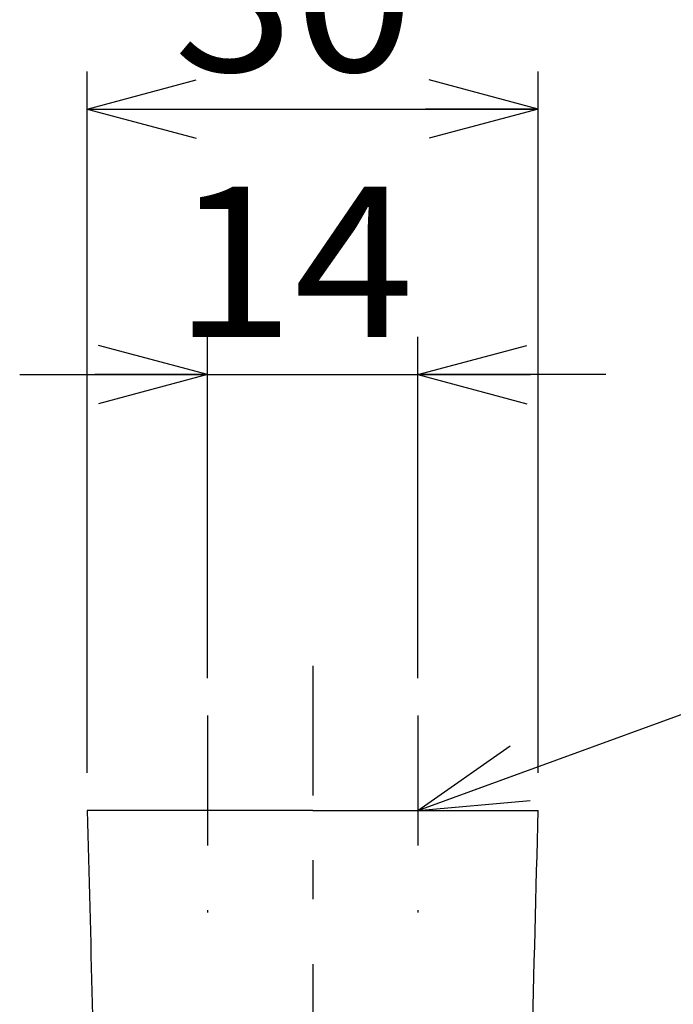
# Model space of a CAD drawing. Extents: x -277 to 273, y -384 to 383.
# Drawn here: x -150 to -107, y 209 to 274 of the extents above; entities that cross this region are included whole.
import ezdxf
from ezdxf.enums import TextEntityAlignment as Align

# ---------------------------------------------------------------- set-up
doc = ezdxf.new("R2010")
doc.units = 0
doc.header["$LTSCALE"] = 2.5
doc.header["$MEASUREMENT"] = 0
doc.linetypes.add('CENTER', pattern=[7.933798, 3.449477, -1.724739, 1.034843, -1.724739])
doc.layers.get('0').update_dxf_attribs({"linetype": 'CONTINUOUS'})
doc.layers.add('LAYER0001', color=7, linetype='CONTINUOUS')
doc.styles.get("Standard").update_dxf_attribs({"font": 'txt.shx', "width": 0.8, "height": 8.5, "bigfont": 'bigfont.shx'})

# ---------------------------------------------------------------- blocks, each defined once
blk = doc.blocks.new('GROUP_34')
at = {"color": 3, "linetype": 'CONTINUOUS'}
for p, q in [((-115.646, 220.62), (-115.621, 221.624)), ((-115.672, 219.617), (-115.646, 220.62)), ((-115.698, 218.613), (-115.672, 219.617)), ((-115.723, 217.61), (-115.698, 218.613)), ((-115.749, 216.607), (-115.723, 217.61)), ((-115.774, 215.604), (-115.749, 216.607)), ((-115.8, 214.602), (-115.774, 215.604)), ((-115.825, 213.599), (-115.8, 214.602)), ((-115.851, 212.598), (-115.825, 213.599)), ((-115.877, 211.596), (-115.851, 212.598)), ((-115.902, 210.595), (-115.877, 211.596)), ((-115.928, 209.595), (-115.902, 210.595)), ((-115.954, 208.596), (-115.928, 209.595)), ((-115.979, 207.597), (-115.954, 208.596)), ((-116.005, 206.599), (-115.979, 207.597)), ((-116.031, 205.603), (-116.005, 206.599)), ((-116.056, 204.607), (-116.031, 205.603)), ((-116.082, 203.613), (-116.056, 204.607)), ((-116.108, 202.619), (-116.082, 203.613)), ((-116.133, 201.627), (-116.108, 202.619)), ((-116.159, 200.636), (-116.133, 201.627)), ((-116.185, 199.646), (-116.159, 200.636)), ((-116.211, 198.658), (-116.185, 199.646)), ((-116.236, 197.67), (-116.211, 198.658)), ((-116.262, 196.683), (-116.236, 197.67)), ((-116.288, 195.698), (-116.262, 196.683)), ((-116.314, 194.713), (-116.288, 195.698)), ((-116.339, 193.729), (-116.314, 194.713)), ((-116.365, 192.746), (-116.339, 193.729)), ((-116.391, 191.765), (-116.365, 192.746)), ((-116.417, 190.785), (-116.391, 191.765)), ((-116.443, 189.808), (-116.417, 190.785)), ((-116.468, 188.834), (-116.443, 189.808)), ((-116.494, 187.863), (-116.468, 188.834)), ((-116.52, 186.895), (-116.494, 187.863)), ((-116.546, 185.932), (-116.52, 186.895)), ((-116.572, 184.973), (-116.546, 185.932)), ((-116.597, 184.019), (-116.572, 184.973)), ((-116.623, 183.068), (-116.597, 184.019)), ((-116.649, 182.119), (-116.623, 183.068))]:
    blk.add_line(p, q, dxfattribs=at)
blk = doc.blocks.new('GROUP_37')
at = {"color": 3, "linetype": 'CONTINUOUS'}
for p, q in [((-145.62, 221.624), (-145.6, 220.821)), ((-145.6, 220.821), (-145.579, 220.018)), ((-145.579, 220.018), (-145.559, 219.215)), ((-145.559, 219.215), (-145.539, 218.412)), ((-145.539, 218.412), (-145.518, 217.609)), ((-145.518, 217.609), (-145.498, 216.806)), ((-145.498, 216.806), (-145.477, 216.004)), ((-145.477, 216.004), (-145.457, 215.201)), ((-145.457, 215.201), (-145.436, 214.399)), ((-145.436, 214.399), (-145.416, 213.597)), ((-145.416, 213.597), (-145.395, 212.796)), ((-145.395, 212.796), (-145.375, 211.994)), ((-145.375, 211.994), (-145.354, 211.193)), ((-145.354, 211.193), (-145.334, 210.393)), ((-145.334, 210.393), (-145.313, 209.593)), ((-145.313, 209.593), (-145.293, 208.793)), ((-145.293, 208.793), (-145.272, 207.994)), ((-145.272, 207.994), (-145.252, 207.195)), ((-145.252, 207.195), (-145.231, 206.397)), ((-145.231, 206.397), (-145.21, 205.599)), ((-145.21, 205.599), (-145.19, 204.802)), ((-145.19, 204.802), (-145.169, 204.006)), ((-145.169, 204.006), (-145.149, 203.21)), ((-145.149, 203.21), (-145.128, 202.414)), ((-145.128, 202.414), (-145.108, 201.62)), ((-145.108, 201.62), (-145.087, 200.826)), ((-145.087, 200.826), (-145.066, 200.033)), ((-145.066, 200.033), (-145.046, 199.241)), ((-145.046, 199.241), (-145.025, 198.45)), ((-145.025, 198.45), (-145.005, 197.661)), ((-145.005, 197.661), (-144.984, 196.872)), ((-144.984, 196.872), (-144.963, 196.084)), ((-144.963, 196.084), (-144.943, 195.297)), ((-144.943, 195.297), (-144.922, 194.511)), ((-144.922, 194.511), (-144.902, 193.726)), ((-144.902, 193.726), (-144.881, 192.942)), ((-144.881, 192.942), (-144.86, 192.158)), ((-144.86, 192.158), (-144.84, 191.375)), ((-144.84, 191.375), (-144.819, 190.592)), ((-144.819, 190.592), (-144.798, 189.809)), ((-144.798, 189.809), (-144.778, 189.028)), ((-144.778, 189.028), (-144.757, 188.247)), ((-144.757, 188.247), (-144.737, 187.468)), ((-144.737, 187.468), (-144.716, 186.691)), ((-144.716, 186.691), (-144.695, 185.916)), ((-144.695, 185.916), (-144.675, 185.143)), ((-144.675, 185.143), (-144.654, 184.374)), ((-144.654, 184.374), (-144.633, 183.608)), ((-144.633, 183.608), (-144.613, 182.845)), ((-144.613, 182.845), (-144.592, 182.087))]:
    blk.add_line(p, q, dxfattribs=at)
blk = doc.blocks.new('_OPEN30')
at = {"color": 0, "linetype": 'CONTINUOUS'}
for q in [(-0.9659, 0.2588), (-1, 0), (-0.9659, -0.2588)]:
    blk.add_line((0, 0), q, dxfattribs=at)
blk = doc.blocks.new('GROUP_163')
at = {"layer": 'LAYER0001', "color": 9, "linetype": 'CONTINUOUS'}
blk.add_line((-123.621, 221.624), (-29.452, 255.977), dxfattribs=at)
at = {"layer": 'LAYER0001', "color": 9, "linetype": 'CONTINUOUS', "xscale": 7.50000697, "yscale": 7.49997318, "rotation": 200.04260255}
blk.add_blockref('_OPEN30', (-123.621, 221.624), dxfattribs=at)
blk = doc.blocks.new('DA_IMAGEDIMGROUP_5')
at = {"layer": 'LAYER0001', "color": 9, "linetype": 'CONTINUOUS'}
for p, q in [((-137.621, 230.435), (-137.621, 253.109)), ((-123.621, 230.435), (-123.621, 253.109)), ((-150.121, 250.609), (-137.621, 250.609)), ((-137.621, 250.609), (-123.621, 250.609)), ((-111.121, 250.609), (-123.621, 250.609))]:
    blk.add_line(p, q, dxfattribs=at)
at = {"layer": 'LAYER0001', "color": 9, "linetype": 'CONTINUOUS', "xscale": 7.50000697, "yscale": 7.49997318}
for p, rotation in [((-137.621, 250.609), 360), ((-123.621, 250.609), 180)]:
    blk.add_blockref('_OPEN30', p, dxfattribs=dict(at, rotation=rotation))
at = {"layer": 'LAYER0001', "color": 7, "width": 0.8}
blk.add_text('14', height=10, dxfattribs=at).set_placement((-139.871, 253.109), (-123.871, 253.109), align=Align.FIT)
blk = doc.blocks.new('DA_IMAGEDIMGROUP_6')
at = {"layer": 'LAYER0001', "color": 9, "linetype": 'CONTINUOUS'}
for p, q in [((-145.62, 224.124), (-145.62, 270.764)), ((-115.621, 224.124), (-115.621, 270.764)), ((-145.62, 268.264), (-115.621, 268.264))]:
    blk.add_line(p, q, dxfattribs=at)
at = {"layer": 'LAYER0001', "color": 9, "linetype": 'CONTINUOUS', "xscale": 7.50000697, "yscale": 7.49997318}
for p, rotation in [((-145.62, 268.264), 180), ((-115.621, 268.264), 360)]:
    blk.add_blockref('_OPEN30', p, dxfattribs=dict(at, rotation=rotation))
at = {"layer": 'LAYER0001', "color": 7, "width": 0.8}
blk.add_text('30', height=10, dxfattribs=at).set_placement((-139.87, 270.764), (-123.87, 270.764), align=Align.FIT)

msp = doc.modelspace()

# ---------------------------------------------------------------- linework, layer by layer
at = {"color": 3, "linetype": 'CONTINUOUS'}
for q in [(-145.621, 221.624), (-115.621, 221.624)]:
    msp.add_line((-130.621, 221.624), q, dxfattribs=at)
at = {"layer": 'LAYER0001', "color": 9, "linetype": 'CENTER'}
for p, q in [((-130.621, 231.249), (-130.621, 81.124)), ((-137.621, 227.932), (-137.621, 214.839)), ((-123.621, 227.932), (-123.621, 214.839))]:
    msp.add_line(p, q, dxfattribs=at)

# ---------------------------------------------------------------- block references
at = {"linetype": 'CONTINUOUS'}
for name in ['GROUP_163', 'GROUP_37', 'GROUP_34']:
    msp.add_blockref(name, (0, 0), dxfattribs=at)
at = {"layer": 'LAYER0001', "linetype": 'CONTINUOUS'}
for name in ['DA_IMAGEDIMGROUP_6', 'DA_IMAGEDIMGROUP_5']:
    msp.add_blockref(name, (0, 0), dxfattribs=at)

doc.saveas('drawing.dxf')
